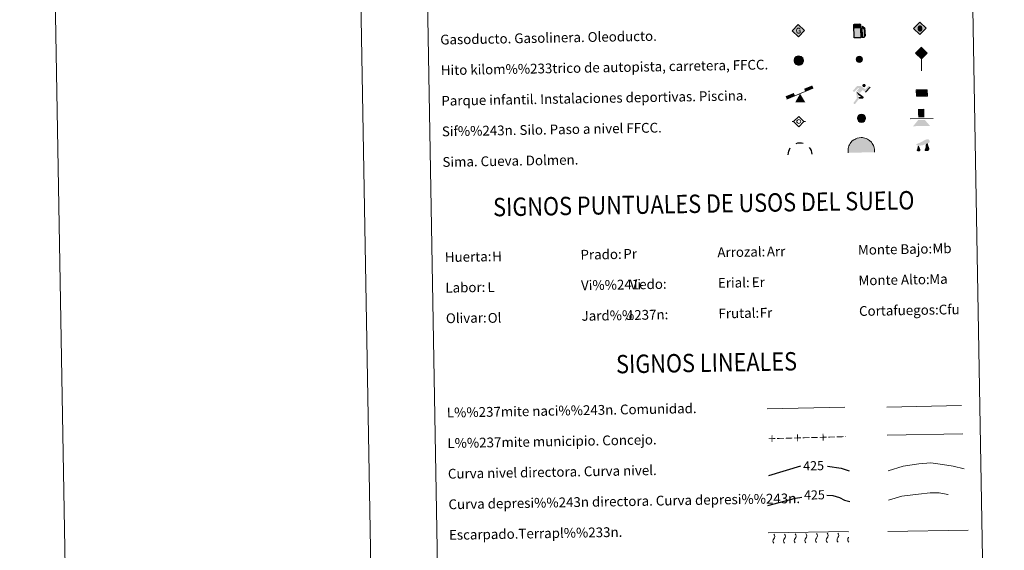
# Model space of a CAD drawing. Units: metres. Extents: x 621258 to 625764, y 676088 to 679136.
# Drawn here: x 621258 to 622063, y 676957 to 677391 of the extents above; entities that cross this region are included whole.
import ezdxf
from ezdxf.enums import TextEntityAlignment as Align

# ---------------------------------------------------------------- set-up
doc = ezdxf.new("R2010")
doc.units = ezdxf.units.M
doc.header["$MEASUREMENT"] = 0
doc.linetypes.add('DGN Style 3', pattern=[69.03869, 49.31335, -19.72534])
for name, color, linetype, lineweight in [('Carátula', 7, 'Continuous', 5), ('Edificios construcciones cerramientos', 7, 'Continuous', 5), ('Entidades rústicas y varios', 7, 'Continuous', 5), ('Hidrografía', 7, 'Continuous', 5), ('Líneas de conducción', 7, 'Continuous', 5), ('Viales y ferrocarril', 7, 'Continuous', 5)]:
    doc.layers.add(name, color=color, linetype=linetype, lineweight=lineweight)
doc.styles.add('Style-arial', font='arial.shx', dxfattribs={"bigfont": 'arialbig.shx'})
doc.styles.add('Style-Helvetica-Narrow-Oblique', font='txt')

# ---------------------------------------------------------------- blocks, each defined once
blk = doc.blocks.new('5GASO')
at = {"layer": 'Líneas de conducción', "linetype": 'Continuous', "lineweight": 5}
for color, points in [(33, [(0.09, -5.09), (-5.09, -0.09), (-0.09, 5.09), (0.19, 2.5), (0.19, 2.5), (-0.36, 2.42), (-0.82, 2.2), (-1.21, 1.83), (-1.5, 1.32), (-1.69, 0.68), (-1.74, -0.07), (-1.67, -0.81), (-1.46, -1.45), (-1.13, -1.96), (-0.71, -2.31), (-0.22, -2.52), (0.34, -2.59), (0.34, -2.59)]), (250, [(0.34, -2.59), (-0.22, -2.52), (-0.71, -2.31), (-1.13, -1.96), (-1.45, -1.45), (-1.67, -0.81), (-1.74, -0.07), (-1.69, 0.68), (-1.5, 1.32), (-1.21, 1.83), (-0.82, 2.2), (-0.36, 2.42), (0.19, 2.5), (0.53, 2.48), (0.84, 2.42), (1.1, 2.3), (1.34, 2.14), (1.54, 1.93), (1.7, 1.67), (1.83, 1.37), (1.91, 1.02), (1.16, 0.82), (1.02, 1.18), (0.8, 1.44), (0.52, 1.6), (0.2, 1.65), (-0.06, 1.62), (-0.29, 1.54), (-0.5, 1.41), (-0.68, 1.23), (-0.82, 1), (-0.92, 0.71), (-0.98, 0.38), (-0.99, -0.01), (-0.96, -0.43), (-0.89, -0.79), (-0.77, -1.1), (-0.6, -1.36), (-0.42, -1.53), (-0.21, -1.65), (0.02, -1.72), (0.28, -1.74), (0.54, -1.71), (0.81, -1.62), (1.07, -1.48), (1.29, -1.31), (1.28, -0.69), (0.25, -0.71), (0.23, 0.14), (2.02, 0.18), (2.06, -1.79), (1.74, -2.09), (1.32, -2.35), (0.83, -2.53)]), (33, [(0.09, -5.09), (0.34, -2.59), (0.34, -2.59), (0.83, -2.53), (1.32, -2.35), (1.74, -2.09), (2.06, -1.79), (2.02, 0.18), (0.23, 0.14), (0.25, -0.71), (1.28, -0.69), (1.29, -1.31), (1.06, -1.48), (0.81, -1.62), (0.54, -1.71), (0.28, -1.74), (0.02, -1.72), (-0.21, -1.65), (-0.42, -1.53), (-0.6, -1.36), (-0.77, -1.1), (-0.89, -0.79), (-0.96, -0.43), (-0.99, -0.01), (-0.98, 0.38), (-0.92, 0.71), (-0.82, 1), (-0.68, 1.23), (-0.5, 1.41), (-0.29, 1.54), (-0.06, 1.62), (0.2, 1.65), (0.52, 1.6), (0.8, 1.44), (1.02, 1.18), (1.16, 0.82), (1.91, 1.02), (1.82, 1.37), (1.7, 1.67), (1.54, 1.93), (1.34, 2.14), (1.1, 2.3), (0.84, 2.42), (0.53, 2.48), (0.19, 2.5), (0.19, 2.5), (-0.09, 5.09), (5.09, 0.09)])]:
    blk.add_hatch(color=color, dxfattribs=at).paths.add_polyline_path(points)
at = {"layer": 'Líneas de conducción', "color": 250, "linetype": 'Continuous', "lineweight": 5}
blk.add_3dface([(0.09, -5.09), (5.09, 0.09), (-0.09, 5.09), (-5.09, -0.09)], dxfattribs=at)
blk = doc.blocks.new('5HITFE')
at = {"layer": 'Viales y ferrocarril', "linetype": 'Continuous', "lineweight": 5}
blk.add_hatch(color=2, dxfattribs=at).paths.add_polyline_path([(-0.17, 9.55), (-5, 14.21), (-0.33, 19.05), (-0.29, 19.1), (4.5, 14.38)])
at = {"layer": 'Viales y ferrocarril', "color": 170, "linetype": 'Continuous', "lineweight": 5}
blk.add_line((-0.17, 9.55), (-5, 14.21), dxfattribs=at)
at = {"layer": 'Viales y ferrocarril', "color": 250, "linetype": 'Continuous', "lineweight": 5}
blk.add_line((-0.17, 9.55), (0, 0), dxfattribs=at)
at = {"layer": 'Viales y ferrocarril', "color": 250, "linetype": 'Continuous', "lineweight": 5, "flags": 128}
blk.add_lwpolyline([(-0.17, 9.55), (4.5, 14.38), (-0.29, 19.1), (-0.33, 19.05), (-5, 14.21)], close=True, dxfattribs=at)
blk = doc.blocks.new('5ROLEO')
at = {"layer": 'Líneas de conducción', "linetype": 'Continuous', "lineweight": 5}
for color, points in [(2, [(-0.06, -5.2), (-5.24, -0.2), (-0.24, 4.98), (-0.05, 2.39), (-0.05, 2.39), (-0.05, 2.39), (-0.05, 2.39), (-0.59, 2.31), (-1.05, 2.1), (-1.42, 1.74), (-1.7, 1.23), (-1.89, 0.59), (-1.93, -0.22), (-1.89, -0.79), (-1.77, -1.3), (-1.59, -1.74), (-1.33, -2.11), (-1.05, -2.38), (-0.73, -2.56), (-0.36, -2.67), (0.05, -2.7), (0.04, -2.7)]), (250, [(0.04, -2.7), (0.04, -2.7), (-0.36, -2.67), (-0.73, -2.56), (-1.05, -2.38), (-1.33, -2.11), (-1.59, -1.74), (-1.77, -1.3), (-1.89, -0.79), (-1.93, -0.22), (-1.89, 0.59), (-1.7, 1.23), (-1.42, 1.74), (-1.05, 2.1), (-0.59, 2.31), (-0.05, 2.39), (-0.03, 1.54), (-0.28, 1.51), (-0.5, 1.43), (-0.7, 1.3), (-0.87, 1.11), (-1.01, 0.88), (-1.11, 0.58), (-1.16, 0.23), (-1.18, -0.17), (-1.15, -0.57), (-1.08, -0.92), (-0.97, -1.2), (-0.81, -1.44), (-0.64, -1.62), (-0.43, -1.75), (-0.21, -1.83), (0.03, -1.85), (0.04, -2.7), (0.05, -2.7)]), (2, [(0.03, -1.85), (-0.21, -1.83), (-0.43, -1.75), (-0.64, -1.62), (-0.81, -1.44), (-0.97, -1.2), (-1.08, -0.92), (-1.15, -0.57), (-1.18, -0.17), (-1.16, 0.23), (-1.11, 0.58), (-1.01, 0.88), (-0.87, 1.11), (-0.7, 1.3), (-0.5, 1.43), (-0.28, 1.51), (-0.03, 1.54), (0.22, 1.52), (0.45, 1.45), (0.65, 1.33), (0.83, 1.15), (0.98, 0.92), (1.08, 0.63), (1.15, 0.29), (1.18, -0.11), (1.17, -0.52), (1.11, -0.88), (1.01, -1.17), (0.87, -1.42), (0.69, -1.6), (0.5, -1.74), (0.28, -1.82)]), (2, [(-0.06, -5.2), (0.04, -2.7), (0.05, -2.7), (0.45, -2.65), (0.82, -2.53), (1.13, -2.34), (1.4, -2.06), (1.64, -1.68), (1.81, -1.22), (1.91, -0.71), (1.93, -0.12), (1.89, 0.45), (1.78, 0.96), (1.6, 1.39), (1.36, 1.76), (1.06, 2.04), (0.73, 2.24), (0.36, 2.36), (-0.05, 2.39), (-0.05, 2.39), (-0.24, 4.98), (4.94, -0.02)]), (250, [(0.04, -2.7), (0.03, -1.85), (0.03, -1.85), (0.28, -1.82), (0.5, -1.74), (0.69, -1.6), (0.87, -1.42), (1.01, -1.17), (1.11, -0.88), (1.17, -0.52), (1.18, -0.11), (1.15, 0.29), (1.08, 0.63), (0.98, 0.92), (0.83, 1.15), (0.65, 1.33), (0.45, 1.45), (0.22, 1.52), (-0.03, 1.54), (-0.03, 1.54), (-0.05, 2.39), (-0.05, 2.39), (-0.04, 2.39), (0.36, 2.36), (0.73, 2.24), (1.06, 2.04), (1.36, 1.76), (1.6, 1.39), (1.78, 0.96), (1.89, 0.45), (1.93, -0.12), (1.91, -0.71), (1.81, -1.22), (1.64, -1.68), (1.4, -2.06), (1.13, -2.34), (0.82, -2.53), (0.45, -2.65), (0.05, -2.7)])]:
    blk.add_hatch(color=color, dxfattribs=at).paths.add_polyline_path(points)
at = {"layer": 'Líneas de conducción', "color": 250, "linetype": 'Continuous', "lineweight": 5, "flags": 128}
blk.add_lwpolyline([(-0.05, -5.2), (4.95, -0.02), (-0.23, 4.98), (-5.23, -0.2), (-0.05, -5.2)], dxfattribs=at)
blk = doc.blocks.new('5SIFON')
at = {"layer": 'Hidrografía', "color": 250, "linetype": 'Continuous', "lineweight": 5}
for p, q in [((5.42, 0.09), (4.22, 0.07)), ((-5.47, -0.1), (-4.21, -0.07))]:
    blk.add_line(p, q, dxfattribs=at)
at = {"layer": 'Hidrografía', "color": 250, "linetype": 'Continuous', "lineweight": 5, "flags": 128}
blk.add_lwpolyline([(-4.21, -0.07), (-0.09, 4.23), (4.22, 0.07), (0.06, -4.23), (-4.21, -0.07)], dxfattribs=at)
at = {"layer": 'Hidrografía', "color": 250, "linetype": 'Continuous', "lineweight": 5}
blk.add_circle((-0.01, 0), 1.58, dxfattribs=at)
blk = doc.blocks.new('5SIMA')
at = {"layer": 'Entidades rústicas y varios', "color": 250, "linetype": 'Continuous', "lineweight": 30, "extrusion": (0, 0, -1)}
for start, end in [(358.46533, 34.46171), (70.46703, 106.47794), (142.46816, 178.46217)]:
    blk.add_arc((-0.03, -3.35), 9.59, start, end, dxfattribs=at)
blk = doc.blocks.new('5IDEP')
at = {"layer": 'Edificios construcciones cerramientos', "linetype": 'Continuous', "lineweight": 5, "extrusion": (0, 0, -1)}
blk.add_hatch(color=252, dxfattribs=at).paths.add_polyline_path([(0.52, -0.61), (-1.79, 1.88), (-4, 0.29), (-7.83, 4.35), (-6.54, 5.33), (-3.91, 2.51), (-0.28, 5.17), (2.76, 5.11), (6.46, 1.24), (5.12, 0.22), (1.92, 3.68), (1.32, 3.14), (3.05, 1.3)])
at = {"layer": 'Edificios construcciones cerramientos', "linetype": 'Continuous', "lineweight": 5}
for points in [[(-4.7, -9.53), (-4.97, -9.52), (-5.22, -9.44), (-5.42, -9.29), (-5.58, -9.07), (-5.65, -8.8), (-5.64, -8.53), (-5.52, -8.27), (-2.94, -4.92), (-3.58, 0.25), (-3.41, 0.75), (-3.41, 0.75), (-1.91, -1.99), (-1.91, -1.99), (-1.74, -3.72), (-1.74, -3.72), (-1.08, -5.11), (-1.08, -5.11), (-4.28, -9.3), (-4.27, -9.3), (-4.44, -9.44)], [(1.46, -5.16), (1.46, -5.16), (-1.08, -5.11), (-1.08, -5.11), (-1.74, -3.72), (-1.74, -3.72), (0.39, -3.72), (-1.91, -1.99), (-1.91, -1.99), (-3.41, 0.75), (-3.41, 0.75), (-3.41, 0.75), (-3.41, 0.75), (2.15, -3.33), (2.16, -3.33), (2.35, -3.51), (2.48, -3.76), (2.54, -4.04), (2.52, -4.32), (2.43, -4.57), (2.27, -4.8), (2.04, -4.98), (1.78, -5.09)]]:
    blk.add_hatch(color=252, dxfattribs=at).paths.add_polyline_path(points)
h = blk.add_hatch(color=252, dxfattribs=at)
edge = h.paths.add_edge_path()
edge.add_arc((2.87, 5.58), 1.39, 181.00855, 541.00855)
at = {"layer": 'Edificios construcciones cerramientos', "color": 252, "linetype": 'Continuous', "lineweight": 5}
blk.add_line((4, 0.29), (7.83, 4.35), dxfattribs=at)
at = {"layer": 'Edificios construcciones cerramientos', "color": 252, "linetype": 'Continuous', "lineweight": 5, "flags": 128}
blk.add_lwpolyline([(7.83, 4.35), (4, 0.29)], dxfattribs=at)
blk = doc.blocks.new('5DOLM')
at = {"layer": 'Entidades rústicas y varios', "linetype": 'Continuous', "lineweight": 15}
for points in [[(-3.38, 0.66), (-4.47, 0.84), (-4.82, 0.97), (-5.04, 1.24), (-5.17, 1.58), (-4.77, 2.07), (-4.23, 2.28), (-3.07, 2.72), (-2.32, 3.07), (-0.89, 3.71), (0.75, 4.64), (1.83, 5.28), (3.05, 5.71), (4.35, 5.8), (4.9, 5.67), (5.26, 5.47), (5.61, 4.79), (5.77, 4.11), (5.64, 3.28), (4.95, 2.86), (-0.22, 0.91), (-2.62, 0.68)], [(-2.81, -4), (-3.27, -3.93), (-3.89, -3.94), (-4.5, -3.65), (-4.88, -3.2), (-4.82, -2.74), (-4.45, -2.2), (-4.23, -1.59), (-4.24, -0.89), (-3.96, 0.18), (-3.38, 0.66), (-2.66, -0.33), (-2.48, -1.1), (-2.09, -1.93), (-1.92, -2.61), (-1.91, -3.37), (-2.29, -3.84)], [(2.13, -3.68), (1.59, -3.4), (1.51, -2.77), (1.8, -2.31), (2.17, -1.55), (2.31, -0.93), (2.46, -0.41), (2.37, 0.51), (2.43, 1.21), (2.73, 1.82), (3.32, 2.36), (4.19, 2.77), (4.25, 1.99), (4.33, 1.47), (4.49, 0.87), (4.72, 0.33), (4.89, -0.2), (5.21, -0.81), (5.45, -1.57), (5.46, -2.25), (5.09, -3.02), (4.5, -3.57), (3.8, -3.65), (2.83, -3.67)]]:
    blk.add_hatch(color=252, dxfattribs=at).paths.add_polyline_path(points)
blk = doc.blocks.new('5GASOL')
at = {"layer": 'Edificios construcciones cerramientos', "linetype": 'Continuous', "lineweight": 5, "extrusion": (0, 0, -1)}
blk.add_hatch(color=20, dxfattribs=at).paths.add_polyline_path([(4.13, -5.99), (-1.16, -5.91), (-1.03, 1.72), (-1.78, 1.73), (-1.84, 1.69), (-1.96, -4.36), (-1.99, -4.7), (-2.18, -5.07), (-2.41, -5.35), (-2.77, -5.57), (-3.18, -5.7), (-3.71, -5.65), (-4.08, -5.47), (-4.39, -5.18), (-4.62, -4.87), (-4.7, -4.48), (-4.64, -1.13), (-4.49, 0.33), (-4.1, 1.94), (-4.68, 1.71), (-2.76, 3.4), (-2.59, 3.24), (-2.88, 2.9), (-3.87, 1.55), (-4.25, 0.19), (-4.41, -1.17), (-4.45, -4.34), (-4.39, -4.66), (-4.23, -4.96), (-4.03, -5.16), (-3.77, -5.35), (-3.41, -5.44), (-2.92, -5.36), (-2.58, -5.15), (-2.33, -4.81), (-2.27, -4.43), (-2.28, -4.22), (-2.17, 1.63), (-2.14, 1.89), (-2.06, 1.99), (-1.96, 2.03), (-1.79, 2.05), (-1.03, 2.04), (-0.97, 4.78), (-0.97, 4.89), (-0.89, 5.01), (-0.78, 5.08), (-0.67, 5.2), (-0.57, 5.25), (-0.36, 5.32), (3.74, 5.25), (3.94, 5.18), (4.08, 5.1), (4.17, 4.99), (4.27, 4.84), (4.34, 4.62)])
at = {"layer": 'Edificios construcciones cerramientos', "color": 250, "linetype": 'Continuous', "lineweight": 25, "flags": 128}
blk.add_lwpolyline([(1.07, 1.68), (1.21, -5.96), (-4.19, -6.06), (-4.38, 4.61), (-4.32, 4.84), (-4.22, 5.01), (-4.1, 5.12), (-3.95, 5.21), (-3.75, 5.3), (0.35, 5.37), (0.6, 5.29), (0.69, 5.22), (0.77, 5.15), (0.92, 5.03), (1, 4.89), (1.01, 4.76), (1.06, 2.07), (1.79, 2.08), (1.98, 2.05), (2.09, 2), (2.18, 1.9), (2.21, 1.6), (2.31, -4.2), (2.3, -4.42), (2.37, -4.8), (2.62, -5.14), (2.94, -5.34), (3.42, -5.41), (3.76, -5.32), (4.01, -5.15), (4.24, -4.88), (4.36, -4.65), (4.42, -4.32), (4.37, -1.19), (4.23, 0.15), (3.84, 1.53), (2.79, 2.96), (2.54, 3.25), (2.76, 3.44), (4.81, 1.63), (4.15, 1.88), (4.53, 0.35), (4.67, -1.16), (4.73, -4.46), (4.67, -4.88), (4.43, -5.19), (4.11, -5.5), (3.72, -5.67), (3.18, -5.74), (2.76, -5.6), (2.41, -5.39), (2.17, -5.12), (1.96, -4.74), (1.92, -4.46), (1.81, 1.65), (1.76, 1.7)], close=True, dxfattribs=at)
at = {"layer": 'Edificios construcciones cerramientos', "color": 2, "linetype": 'Continuous', "lineweight": 25, "extrusion": (0, 0, -1)}
blk.add_solid([(-0.58, 2.07), (3.8, 1.99), (-0.53, 4.83), (3.84, 4.75)], dxfattribs=at)
blk.add_solid([(-0.58, 2.07), (3.8, 1.99), (-0.53, 4.83), (3.84, 4.75)], dxfattribs=at)
at = {"layer": 'Edificios construcciones cerramientos', "color": 2, "linetype": 'Continuous', "lineweight": 5, "extrusion": (0, 0, -1)}
blk.add_solid([(-0.58, 2.07), (3.8, 1.99), (-0.53, 4.83), (3.84, 4.75)], dxfattribs=at)
at = {"layer": 'Edificios construcciones cerramientos', "color": 250, "linetype": 'Continuous', "lineweight": 5}
blk.add_3dface([(-3.8, 1.99), (-3.84, 4.75), (0.53, 4.83), (0.58, 2.07)], dxfattribs=at)
blk.add_3dface([(-3.8, 1.99), (-3.84, 4.75), (0.53, 4.83), (0.58, 2.07)], dxfattribs=at)
blk.add_3dface([(-3.8, 1.99), (-3.84, 4.75), (0.53, 4.83), (0.58, 2.07)], dxfattribs=at)
blk = doc.blocks.new('5PAINF')
at = {"layer": 'Edificios construcciones cerramientos', "color": 170, "linetype": 'Continuous', "lineweight": 5}
blk.add_line((-10.87, -4.42), (10.87, 4.42), dxfattribs=at)
at = {"layer": 'Edificios construcciones cerramientos', "color": 6, "linetype": 'Continuous', "lineweight": 5, "extrusion": (0, 0, -1)}
blk.add_solid([(10.87, -4.42), (4.17, -1.7), (11.81, -2.13), (5.11, 0.53)], dxfattribs=at)
at = {"layer": 'Edificios construcciones cerramientos', "color": 23, "linetype": 'Continuous', "lineweight": 5}
blk.add_solid([(0.05, 0.03), (4.22, -6.95), (-3.93, -7.09)], dxfattribs=at)
at = {"layer": 'Edificios construcciones cerramientos', "color": 6, "linetype": 'Continuous', "lineweight": 5}
blk.add_solid([(10.87, 4.47), (4.22, 1.75), (9.98, 6.7), (3.33, 3.98)], dxfattribs=at)
blk = doc.blocks.new('5PASON')
at = {"layer": 'Viales y ferrocarril', "color": 252, "linetype": 'Continuous', "lineweight": 5}
blk.add_line((-9.17, -0.46), (9.82, -0.13), dxfattribs=at)
at = {"layer": 'Viales y ferrocarril', "color": 45, "linetype": 'Continuous', "lineweight": 5}
blk.add_solid([(-2.54, 0.85), (2.46, 0.94), (-2.66, 7.7), (2.34, 7.79)], dxfattribs=at)
at = {"layer": 'Viales y ferrocarril', "color": 9, "linetype": 'Continuous', "lineweight": 5}
blk.add_solid([(-6.71, -6.42), (-2.6, -1.45), (7.18, -6.18), (2.9, -1.35)], dxfattribs=at)
blk = doc.blocks.new('5PISCI')
at = {"layer": 'Edificios construcciones cerramientos', "linetype": 'Continuous', "lineweight": 5}
blk.add_hatch(color=131, dxfattribs=at).paths.add_polyline_path([(-3.72, -1.94), (-3.78, 1.81), (3.72, 1.94), (3.78, -1.81)])
at = {"layer": 'Edificios construcciones cerramientos', "color": 1, "linetype": 'Continuous', "lineweight": 5}
blk.add_3dface([(-4.45, -2.7), (4.55, -2.54), (4.45, 2.7), (-4.55, 2.55)], dxfattribs=at)
at = {"layer": 'Edificios construcciones cerramientos', "color": 5, "linetype": 'Continuous', "lineweight": 5}
blk.add_3dface([(-3.72, -1.94), (3.78, -1.81), (3.72, 1.94), (-3.78, 1.81)], dxfattribs=at)
blk = doc.blocks.new('5CUEVA')
at = {"layer": 'Entidades rústicas y varios', "linetype": 'Continuous', "lineweight": 5}
for points in [[(-10.52, -6.06), (-10.54, -4.61), (-10.51, -3.56), (-10.38, -2.51), (-10.15, -1.46), (-9.81, -0.4), (-9.33, 0.51), (-8.8, 1.42), (-8.16, 2.23), (-7.03, 3.55), (-5.9, 4.37), (-5.01, 4.89), (-4.12, 5.4), (-3.07, 5.82), (-1.53, 6.2), (0.07, 6.38), (1.17, 6.29), (2.22, 6.16), (3.28, 5.88), (4.38, 5.55), (5.34, 5.07), (7.06, 4), (8.54, 2.52), (9.3, 1.54), (10.23, -0.05), (10.55, -1.09), (10.87, -2.14), (11.09, -3.18), (11.16, -4.23), (11.23, -5.68), (10.52, -5.04), (10.51, -4.34), (10.44, -3.24), (10.22, -2.15), (9.9, -1.25), (9.59, -0.36), (8.76, 1.23), (8.04, 2.11), (6.57, 3.54), (5, 4.51), (4.09, 4.95), (3.14, 5.28), (2.08, 5.51), (1.13, 5.59), (0.08, 5.67), (-1.37, 5.55), (-2.86, 5.17), (-3.81, 4.81), (-4.7, 4.34), (-5.54, 3.78), (-6.63, 3.06), (-7.66, 1.84), (-8.24, 1.03), (-8.78, 0.22), (-9.21, -0.69), (-9.54, -1.6), (-9.68, -2.65), (-9.86, -3.6), (-9.89, -4.7), (-9.88, -5.4)], [(-10.52, -6.06), (-9.88, -5.4), (-5.47, -5.38), (-4.99, -4.09), (-4.7, -3.27), (-4.46, -2.68), (-4.14, -2.18), (-3.9, -1.75), (-3.6, -1.16), (-3.32, -0.75), (-3.18, -0.57), (-3.04, -0.39), (-2.81, -0.18), (-2.28, 0.21), (-1.88, 0.39), (-1.43, 0.7), (-0.84, 1.01), (-0.34, 1.12), (0.16, 1.13), (0.86, 1.09), (1.26, 0.9), (1.67, 0.8), (2.02, 0.61), (2.37, 0.41), (2.68, 0.12), (2.93, -0.12), (3.24, -0.47), (3.46, -0.82), (3.7, -1.09), (4.27, -1.95), (4.45, -2.11), (4.58, -2.46), (4.9, -2.92), (5.15, -3.33), (5.79, -4.02), (6.49, -5.12), (10.52, -5.04), (11.23, -5.68), (11.18, -5.68)]]:
    blk.add_hatch(color=170, dxfattribs=at).paths.add_polyline_path(points)
at = {"layer": 'Entidades rústicas y varios', "linetype": 'Continuous', "lineweight": 5, "extrusion": (0, 0, -1)}
blk.add_hatch(color=43, dxfattribs=at).paths.add_polyline_path([(9.88, -5.4), (5.47, -5.38), (4.99, -4.09), (4.7, -3.27), (4.46, -2.68), (4.14, -2.18), (3.9, -1.75), (3.6, -1.16), (3.32, -0.75), (3.18, -0.57), (3.04, -0.39), (2.81, -0.18), (2.6, -0.06), (2.28, 0.21), (1.88, 0.39), (1.43, 0.7), (0.84, 1.01), (0.34, 1.12), (-0.16, 1.13), (-0.86, 1.09), (-1.26, 0.9), (-1.67, 0.8), (-2.02, 0.61), (-2.37, 0.41), (-2.68, 0.12), (-2.93, -0.12), (-3.24, -0.47), (-3.46, -0.82), (-3.7, -1.09), (-3.87, -1.36), (-4.27, -1.95), (-4.45, -2.11), (-4.58, -2.46), (-4.9, -2.92), (-5.15, -3.33), (-5.79, -4.02), (-6.49, -5.12), (-10.52, -5.04), (-10.51, -4.34), (-10.44, -3.24), (-10.22, -2.15), (-9.9, -1.25), (-9.59, -0.36), (-8.76, 1.23), (-8.04, 2.11), (-6.57, 3.54), (-5, 4.51), (-4.09, 4.95), (-3.14, 5.28), (-2.08, 5.51), (-1.13, 5.59), (-0.08, 5.67), (1.37, 5.55), (2.86, 5.17), (3.81, 4.81), (4.7, 4.34), (5.54, 3.78), (6.63, 3.06), (7.66, 1.84), (8.24, 1.03), (8.78, 0.22), (9.21, -0.69), (9.54, -1.6), (9.68, -2.65), (9.86, -3.6), (9.89, -4.7)])
at = {"layer": 'Entidades rústicas y varios', "color": 170, "linetype": 'Continuous', "lineweight": 5}
blk.add_line((11.23, -5.68), (11.18, -5.68), dxfattribs=at)
at = {"layer": 'Entidades rústicas y varios', "color": 170, "linetype": 'Continuous', "lineweight": 5, "flags": 128}
blk.add_lwpolyline([(-10.52, -6.06), (-10.54, -4.61), (-10.51, -3.56), (-10.38, -2.51), (-10.15, -1.46), (-9.81, -0.4), (-9.33, 0.51), (-8.8, 1.42), (-8.16, 2.23), (-7.03, 3.55), (-5.9, 4.37), (-5.01, 4.89), (-4.12, 5.4), (-3.07, 5.82), (-1.53, 6.2), (0.07, 6.38), (1.17, 6.29), (2.22, 6.16), (3.28, 5.88), (4.38, 5.55), (5.34, 5.07), (7.06, 4), (8.54, 2.52), (9.3, 1.54), (10.23, -0.05), (10.55, -1.09), (10.87, -2.14), (11.09, -3.18), (11.16, -4.23), (11.23, -5.68)], dxfattribs=at)
blk = doc.blocks.new('5HITAU')
at = {"layer": 'Viales y ferrocarril', "linetype": 'Continuous', "lineweight": 5}
for color, points in [(1, [(0.53, -3.85), (-0.91, -3.72), (-2.03, -3.3), (-2.82, -2.69), (-3.56, -1.58), (-3.8, -0.57), (-3.82, 0.52), (-3.53, 1.62), (-2.86, 2.57), (-2.06, 3.23), (-1.29, 3.66), (0.09, 3.84), (0.95, 3.73), (1.87, 3.41), (2.55, 2.9), (3.23, 2.16), (3.66, 1.17), (3.84, 0.27), (3.78, -0.78), (3.41, -1.85), (2.68, -2.74), (1.72, -3.49)]), (2, [(0.43, -2.86), (-0.69, -2.76), (-1.54, -2.43), (-2.09, -2.01), (-2.65, -1.18), (-2.82, -0.45), (-2.84, 0.41), (-2.63, 1.2), (-2.13, 1.9), (-1.5, 2.42), (-0.98, 2.71), (0.09, 2.85), (0.72, 2.77), (1.41, 2.53), (1.89, 2.17), (2.4, 1.61), (2.72, 0.88), (2.86, 0.2), (2.81, -0.58), (2.54, -1.36), (1.99, -2.04), (1.26, -2.6)])]:
    blk.add_hatch(color=color, dxfattribs=at).paths.add_polyline_path(points)
at = {"layer": 'Viales y ferrocarril', "color": 250, "linetype": 'Continuous', "lineweight": 5, "flags": 128}
blk.add_lwpolyline([(-1.29, 3.66), (-2.06, 3.23), (-2.86, 2.57), (-3.53, 1.62), (-3.82, 0.52), (-3.8, -0.57), (-3.56, -1.58), (-2.82, -2.69), (-2.03, -3.3), (-0.91, -3.72), (0.53, -3.85), (1.72, -3.49), (2.68, -2.74), (3.41, -1.85), (3.78, -0.78), (3.84, 0.27), (3.66, 1.17), (3.23, 2.16), (2.55, 2.9), (1.87, 3.41), (0.95, 3.73), (0.09, 3.84)], close=True, dxfattribs=at)
blk = doc.blocks.new('5HITCA')
at = {"layer": 'Viales y ferrocarril', "linetype": 'Continuous', "lineweight": 5}
h = blk.add_hatch(color=1, dxfattribs=at)
edge = h.paths.add_edge_path()
edge.add_arc((0, 0), 2.56, 1.00775, 361.00775)
at = {"layer": 'Viales y ferrocarril', "color": 250, "linetype": 'Continuous', "lineweight": 5}
blk.add_circle((0, 0), 2.56, dxfattribs=at)
blk = doc.blocks.new('5SILO')
at = {"layer": 'Edificios construcciones cerramientos', "linetype": 'Continuous', "lineweight": 5}
h = blk.add_hatch(color=232, dxfattribs=at)
edge = h.paths.add_edge_path()
edge.add_arc((0, 0), 3.39, 169.70432, 529.70432)
at = {"layer": 'Edificios construcciones cerramientos', "color": 250, "linetype": 'Continuous', "lineweight": 5}
blk.add_circle((0, 0), 3.39, dxfattribs=at)

msp = doc.modelspace()

# ---------------------------------------------------------------- hatches: boundary and pattern name
at = {"layer": 'Carátula', "linetype": 'Continuous', "lineweight": 5}
msp.add_hatch(color=2, dxfattribs=at).paths.add_polyline_path([(621895.34, 677354.51), (621894.21, 677354.61), (621893.36, 677354.94), (621892.81, 677355.37), (621892.26, 677356.2), (621892.08, 677356.93), (621892.07, 677357.78), (621892.27, 677358.57), (621892.77, 677359.27), (621893.4, 677359.8), (621893.93, 677360.09), (621894.99, 677360.23), (621895.63, 677360.15), (621896.31, 677359.91), (621896.8, 677359.54), (621897.3, 677358.99), (621897.63, 677358.25), (621897.76, 677357.58), (621897.72, 677356.8), (621897.45, 677356.01), (621896.89, 677355.34), (621896.16, 677354.77)])

# ---------------------------------------------------------------- linework, layer by layer
at = {"layer": 'Carátula', "color": 27, "linetype": 'Continuous', "lineweight": 5}
msp.add_line((621869.97, 676971.49), (621935.63, 676972.64), dxfattribs=at)
at = {"layer": 'Carátula', "color": 7, "linetype": 'Continuous', "lineweight": 5, "flags": 128}
msp.add_lwpolyline([(621507.52, 679062.12), (621559.78, 676092.58)], dxfattribs=at)
at = {"layer": 'Carátula', "color": 250, "linetype": 'Continuous', "lineweight": 5, "ltscale": 0.45, "flags": 128}
for points in [[(621868.98, 677072.75), (621932.65, 677074.17)], [(621966.79, 677074.23), (622028.1, 677075.61)], [(621967.29, 677051.25), (622028.95, 677052.23)]]:
    msp.add_lwpolyline(points, dxfattribs=at)
at = {"layer": 'Carátula', "color": 30, "linetype": 'Continuous', "lineweight": 25, "flags": 128}
for points in [[(621870.25, 677018.34), (621896.56, 677026.09)], [(621918.39, 677026.03), (621929.46, 677024.27), (621936.22, 677022.16)]]:
    msp.add_lwpolyline(points, dxfattribs=at)
at = {"layer": 'Carátula', "color": 30, "linetype": 'Continuous', "lineweight": 5, "flags": 128}
msp.add_lwpolyline([(621967.98, 677022.19), (621980.38, 677025.97), (621993.17, 677027.8), (622002.77, 677028.77), (622012.41, 677027.34), (622021.25, 677025.89), (622030.11, 677023.64)], dxfattribs=at)
at = {"layer": 'Carátula', "color": 27, "linetype": 'DGN Style 3', "lineweight": 25, "flags": 128}
for points in [[(621869.57, 676993.66), (621892.23, 676999.75), (621897.32, 677000.69)], [(621917.71, 677002.21), (621922.64, 677001.89), (621928.28, 677000.39), (621932.32, 676998.06), (621936.66, 676997.06)]]:
    msp.add_lwpolyline(points, dxfattribs=at)
at = {"layer": 'Carátula', "color": 27, "linetype": 'DGN Style 3', "lineweight": 5, "flags": 128}
msp.add_lwpolyline([(621968.41, 676998.23), (621979.21, 677001.28), (621992.8, 677003.12), (622002.41, 677004.09), (622009.62, 677004.22), (622016.85, 677002.75), (622022.5, 677000.45), (622029.76, 676998.16)], dxfattribs=at)
at = {"layer": 'Carátula', "color": 27, "linetype": 'Continuous', "lineweight": 5, "flags": 128}
msp.add_lwpolyline([(621967.75, 676972.58), (622033.41, 676973.73)], dxfattribs=at)
at = {"layer": 'Carátula', "color": 27, "linetype": 'Continuous', "lineweight": 5}
for centre in [(621876.22, 676964.74), (621884.97, 676964.9), (621893.72, 676965.05), (621902.47, 676965.2), (621911.22, 676965.36), (621919.96, 676965.51), (621928.71, 676965.66), (621937.46, 676965.82)]:
    msp.add_arc(centre, 2.55, 134.35754, 227.64926, dxfattribs=at)
at = {"layer": 'Carátula', "color": 27, "linetype": 'Continuous', "lineweight": 5, "extrusion": (0, 0, -1)}
for centre, start, end in [((-621872.61, 676968.41), 132.70473, 225.28846), ((-621881.36, 676968.56), 132.70473, 225.28846), ((-621890.11, 676968.72), 132.70473, 225.28846), ((-621898.86, 676968.87), 132.70473, 225.28846), ((-621907.61, 676969.02), 132.70473, 225.28846), ((-621916.36, 676969.18), 132.70473, 225.28846), ((-621925.11, 676969.33), 132.70473, 225.28846), ((-621933.85, 676969.48), 132.70473, 133.96953), ((-621933.85, 676969.48), 224.02367, 225.28846)]:
    msp.add_arc(centre, 2.59, start, end, dxfattribs=at)
at = {"layer": 'Carátula', "color": 250, "linetype": 'Continuous', "lineweight": 5}
for points in [[(621870.15, 677048.7), (621875.77, 677048.84), (621870.16, 677048.02), (621875.79, 677048.17)], [(621872.71, 677045.61), (621873.38, 677045.63), (621872.56, 677051.24), (621873.23, 677051.25)], [(621891.06, 677049.25), (621896.69, 677049.4), (621891.08, 677048.57), (621896.7, 677048.72)], [(621893.62, 677046.17), (621894.3, 677046.18), (621893.47, 677051.79), (621894.15, 677051.81)], [(621911.98, 677049.8), (621917.6, 677049.95), (621912, 677049.13), (621917.62, 677049.27)], [(621914.54, 677046.72), (621915.22, 677046.74), (621914.39, 677052.34), (621915.07, 677052.36)], [(621925.93, 677050.17), (621931.55, 677050.32), (621925.94, 677049.49), (621931.57, 677049.64)]]:
    msp.add_solid(points, dxfattribs=at)
at = {"layer": 'Carátula', "color": 250, "linetype": 'Continuous', "lineweight": 5, "extrusion": (0, 0, -1)}
for points in [[(-621877.12, 677048.88), (-621882.74, 677049.03), (-621877.14, 677048.2), (-621882.76, 677048.35)], [(-621884.09, 677049.06), (-621889.71, 677049.21), (-621884.11, 677048.39), (-621889.73, 677048.54)], [(-621898.04, 677049.43), (-621903.66, 677049.58), (-621898.05, 677048.76), (-621903.68, 677048.91)], [(-621905.01, 677049.62), (-621910.63, 677049.76), (-621905.03, 677048.94), (-621910.65, 677049.09)], [(-621918.95, 677049.98), (-621924.58, 677050.13), (-621918.97, 677049.31), (-621924.59, 677049.46)], [(-621932.9, 677050.35), (-621933.46, 677050.37), (-621932.92, 677049.68), (-621933.48, 677049.69)]]:
    msp.add_solid(points, dxfattribs=at)
at = {"layer": 'Carátula', "color": 7, "linetype": 'Continuous', "lineweight": 5}
for points in [[(621309.82, 676088.19), (625764.13, 676166.57), (625711.87, 679136.12), (621257.56, 679057.74)], [(621583.84, 677825.36), (622029.7, 677833.2), (622059.39, 676146.38), (621613.54, 676138.54)]]:
    msp.add_3dface(points, dxfattribs=at)

# ---------------------------------------------------------------- block references
at = {"layer": 'Edificios construcciones cerramientos', "color": 2, "linetype": 'Continuous', "lineweight": 25}
msp.add_blockref('5GASOL', (621944.34, 677381.95), dxfattribs=at)
at = {"layer": 'Edificios construcciones cerramientos', "color": 23, "linetype": 'Continuous', "lineweight": 5}
msp.add_blockref('5PAINF', (621895.91, 677330.33), dxfattribs=at)
at = {"layer": 'Edificios construcciones cerramientos', "color": 252, "linetype": 'Continuous', "lineweight": 5}
msp.add_blockref('5IDEP', (621945.38, 677331.41), dxfattribs=at)
at = {"layer": 'Edificios construcciones cerramientos', "color": 1, "linetype": 'Continuous', "lineweight": 5}
msp.add_blockref('5PISCI', (621995.57, 677330.9), dxfattribs=at)
at = {"layer": 'Edificios construcciones cerramientos', "color": 250, "linetype": 'Continuous', "lineweight": 5}
msp.add_blockref('5SILO', (621946.2, 677310.29), dxfattribs=at)
at = {"layer": 'Entidades rústicas y varios', "color": 250, "linetype": 'Continuous', "lineweight": 30}
msp.add_blockref('5SIMA', (621895.84, 677283.98), dxfattribs=at)
at = {"layer": 'Entidades rústicas y varios', "color": 170, "linetype": 'Continuous', "lineweight": 5}
msp.add_blockref('5CUEVA', (621945.71, 677288.12), dxfattribs=at)
at = {"layer": 'Entidades rústicas y varios', "color": 252, "linetype": 'Continuous', "lineweight": 15}
msp.add_blockref('5DOLM', (621996.23, 677287.2), dxfattribs=at)
at = {"layer": 'Hidrografía', "color": 250, "linetype": 'Continuous', "lineweight": 5}
msp.add_blockref('5SIFON', (621894.88, 677307.56), dxfattribs=at)
at = {"layer": 'Líneas de conducción', "color": 33, "linetype": 'Continuous', "lineweight": 5}
msp.add_blockref('5GASO', (621894.46, 677381.89), dxfattribs=at)
at = {"layer": 'Líneas de conducción', "color": 2, "linetype": 'Continuous', "lineweight": 5}
msp.add_blockref('5ROLEO', (621994.02, 677383.76), dxfattribs=at)
at = {"layer": 'Viales y ferrocarril', "color": 170, "linetype": 'Continuous', "lineweight": 5}
msp.add_blockref('5HITFE', (621995.33, 677349.12), dxfattribs=at)
at = {"layer": 'Viales y ferrocarril', "color": 250, "linetype": 'Continuous', "lineweight": 5}
for name, p in [('5HITAU', (621894.9, 677357.38)), ('5HITCA', (621944.47, 677358.48))]:
    msp.add_blockref(name, p, dxfattribs=at)
at = {"layer": 'Viales y ferrocarril', "color": 45, "linetype": 'Continuous', "lineweight": 5}
msp.add_blockref('5PASON', (621995.11, 677310.16), dxfattribs=at)

# ---------------------------------------------------------------- texts
at = {"layer": 'Carátula', "color": 7, "linetype": 'Continuous', "lineweight": 5, "style": 'Style-arial'}
for s, height, p in [('Gasoducto. Gasolinera. Oleoducto.', 7.9989, (621601.61, 677374.46)), ('Hito kilom%%233trico de autopista, carretera, FFCC.', 7.9989, (621602.06, 677349.46)), ('Parque infantil. Instalaciones deportivas. Piscina.', 7.9989, (621602.49, 677324.47)), ('Sif%%243n. Silo. Paso a nivel FFCC.', 7.9989, (621602.93, 677299.47)), ('Sima. Cueva. Dolmen.', 7.9989, (621603.37, 677274.47)), ('Monte Bajo:', 7.9989, (621943.28, 677202.66)), ('Huerta:', 7.999, (621605.34, 677196.72)), ('Prado:', 7.999, (621716.32, 677198.67)), ('Arrozal:', 7.999, (621828.3, 677200.64)), ('Monte Alto:', 7.9989, (621943.72, 677177.67)), ('Labor:', 7.999, (621605.78, 677171.72)), ('Vi%%241edo:', 7.9989, (621716.76, 677173.67)), ('Erial:', 7.999, (621828.74, 677175.64)), ('Cortafuegos:', 7.9989, (621944.17, 677152.67)), ('Olivar:', 7.999, (621606.22, 677146.73)), ('Jard%%237n:', 7.9989, (621717.2, 677148.68)), ('Frutal:', 7.999, (621829.19, 677150.65)), ('L%%237mite naci%%243n. Comunidad.', 7.9989, (621606.97, 677069.68)), ('L%%237mite municipio. Concejo.', 7.9989, (621607.41, 677044.68)), ('Curva nivel directora. Curva nivel.', 7.9989, (621607.85, 677019.68)), ('Curva depresi%%243n directora. Curva depresi%%243n.', 7.9989, (621608.3, 676994.69)), ('Escarpado.Terrapl%%233n.', 7.9989, (621608.74, 676969.69))]:
    msp.add_text(s, height=height, rotation=1.00817, dxfattribs=at).set_placement(p, align=Align.MIDDLE_LEFT)
at = {"layer": 'Carátula', "color": 7, "linetype": 'Continuous', "lineweight": 5, "style": 'Style-arial', "width": 0.866666}
for s, p in [('SIGNOS PUNTUALES DE USOS DEL SUELO', (621817.14, 677240.45)), ('SIGNOS LINEALES', (621819.42, 677110.47))]:
    msp.add_text(s, height=14.9998, rotation=0.95828, dxfattribs=at).set_placement(p, align=Align.MIDDLE_CENTER)
at = {"layer": 'Carátula', "color": 92, "linetype": 'Continuous', "lineweight": 5, "style": 'Style-arial'}
for s, height, p in [('Mb', 7.999, (622004.23, 677203.79)), ('H', 8, (621644.05, 677197.3)), ('Pr', 7.999, (621751.35, 677199.33)), ('Arr', 7.999, (621868.75, 677201.29)), ('Ma', 7.999, (622001.64, 677178.72)), ('L', 8, (621640.21, 677172.21)), ('Vi', 7.999, (621756.59, 677174.4)), ('Er', 7.999, (621856.43, 677176.16)), ('Cfu', 7.999, (622009.33, 677153.82)), ('Ol', 7.999, (621640.43, 677147)), ('J', 8, (621753.4, 677149.32)), ('Fr', 7.999, (621862.96, 677151.24))]:
    msp.add_text(s, height=height, rotation=1.00817, dxfattribs=at).set_placement(p, align=Align.MIDDLE_LEFT)
at = {"layer": 'Carátula', "color": 27, "linetype": 'Continuous', "lineweight": 5, "style": 'Style-Helvetica-Narrow-Oblique'}
for p in [(621907, 677026.28), (621907.67, 677002.43)]:
    msp.add_text('425', height=7.5, rotation=1.00817, dxfattribs=at).set_placement(p, align=Align.MIDDLE_CENTER)

doc.saveas('drawing.dxf')
